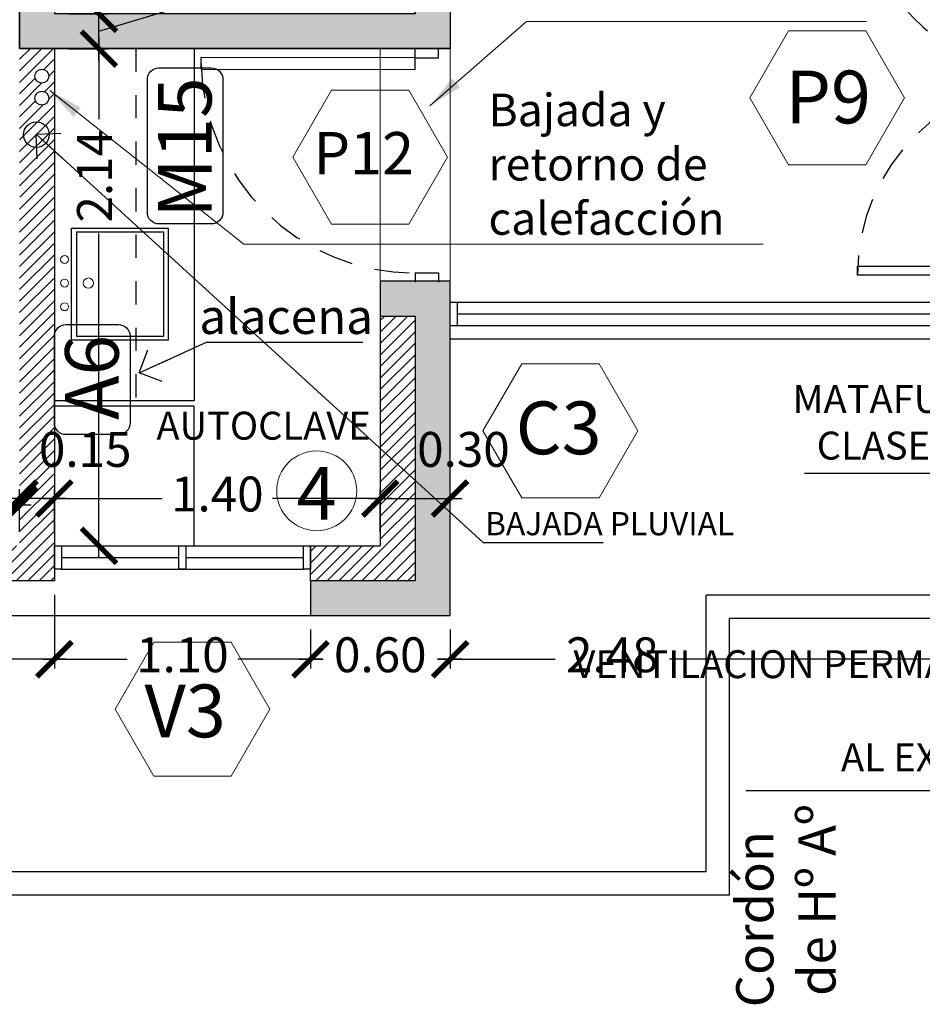
# Model space of a CAD drawing. Units: metres. Extents: x 4105 to 4937, y 2727 to 3346.
# Drawn here: x 4509 to 4513, y 3016 to 3020 of the extents above; entities that cross this region are included whole.
import ezdxf

# ---------------------------------------------------------------- set-up
doc = ezdxf.new("R2010")
doc.units = ezdxf.units.M
doc.header["$PDMODE"] = 3
doc.linetypes.add('DASHED', pattern=[0.75, 0.5, -0.25])
for name, color, linetype in [('0-ROTULO', 1, 'Continuous'), ('0.aberturas', 136, 'Continuous'), ('AGUA', 170, 'Continuous'), ('Carpintería', 2, 'Continuous'), ('COTAS', 1, 'Continuous'), ('HATCH HORMIGON', 1, 'Continuous'), ('proyecciones', 1, 'DASHED'), ('texto', 1, 'Continuous'), ('vistas01', 1, 'Continuous'), ('vistas02', 2, 'Continuous'), ('vistas03', 3, 'Continuous')]:
    doc.layers.add(name, color=color, linetype=linetype)
for name, color, linetype, lineweight in [('c-texto', 30, 'Continuous', 9), ('hatch muro', 1, 'Continuous', 5), ('pisos', 40, 'Continuous', 15), ('SANITARIOS', 2, 'Continuous', 9)]:
    doc.layers.add(name, color=color, linetype=linetype, lineweight=lineweight)
doc.styles.add('ARIAL', font='arial.ttf')
doc.styles.add('cota100', font='arial.ttf')
doc.styles.add('cotas', font='swisse.ttf')
doc.styles.add('romans 100', font='arial.ttf', dxfattribs={"height": 0.15})
doc.dimstyles.new('COTA1-75', dxfattribs={"dimtxt": 0.15, "dimasz": 0.12, "dimexe": 0.15, "dimexo": 0.05, "dimgap": 0.08, "dimtad": 1, "dimzin": 1, "dimdsep": 46, "dimtxsty": 'ARIAL', "dimblk": 'ARCHTICK', "dimcen": 5, "dimclrd": 1, "dimclre": 1, "dimclrt": 1, "dimazin": 0, "dimtfac": 1, "dimtix": 1, "dimtmove": 2, "dimatfit": 3, "dimfxl": 0, "dimtolj": 1, "dimtzin": 0, "dimlwd": 15, "dimlwe": 9, "dimarcsym": 0})
doc.dimstyles.new('moon 1 100M', dxfattribs={"dimtxt": 0.15, "dimasz": 0.15, "dimexe": 0.04, "dimexo": 0.06, "dimgap": 0.05, "dimtad": 0, "dimzin": 1, "dimdsep": 46, "dimtxsty": 'romans 100', "dimblk": 'ARCHTICK', "dimcen": 0.2, "dimdle": 0.05, "dimclrd": 1, "dimclre": 2, "dimclrt": 2, "dimazin": 0, "dimtfac": 1, "dimtmove": 1, "dimatfit": 3, "dimldrblk": 'OPEN90', "dimfxl": 0, "dimarcsym": 0})
pattern_1 = [(45, (0, 0), (-0.02474873734, 0.02474873734), [])]

# ---------------------------------------------------------------- blocks, each defined once
blk = doc.blocks.new('_ArchTick')
at = {"color": 0, "linetype": 'ByBlock', "const_width": 0.15}
blk.add_lwpolyline([(-0.5, -0.5), (0.5, 0.5)], dxfattribs=at)
blk = doc.blocks.new('*D112')
at = {"layer": 'COTAS', "color": 2, "lineweight": -2}
for p, q in [((4509.3737, 3017.6153), (4509.3737, 3017.7987)), ((4510.7737, 3017.6153), (4510.7737, 3017.7987))]:
    blk.add_line(p, q, dxfattribs=at)
at = {"layer": 'COTAS', "color": 1, "lineweight": -2}
for p, q in [((4509.3237, 3017.7587), (4509.8362, 3017.7587)), ((4510.8237, 3017.7587), (4510.3112, 3017.7587))]:
    blk.add_line(p, q, dxfattribs=at)
at = {"layer": 'DEFPOINTS', "color": 0}
for p in [(4510.7737, 3017.7587), (4509.3737, 3017.5553), (4510.7737, 3017.5553)]:
    blk.add_point(p, dxfattribs=at)
at = {"layer": 'COTAS', "color": 1, "lineweight": -2, "xscale": 0.15, "yscale": 0.15, "zscale": 0.15, "rotation": 180}
blk.add_blockref('_ArchTick', (4509.3737, 3017.7587), dxfattribs=at)
at = {"layer": 'COTAS', "color": 1, "lineweight": -2, "xscale": 0.15, "yscale": 0.15, "zscale": 0.15}
blk.add_blockref('_ArchTick', (4510.7737, 3017.7587), dxfattribs=at)
at = {"layer": 'COTAS', "color": 2, "insert": (4510.0737, 3017.7587), "char_height": 0.15, "attachment_point": 5, "style": 'romans 100'}
blk.add_mtext('1.40', dxfattribs=at)
blk = doc.blocks.new('_Open90')
at = {"layer": '0-ROTULO', "color": 0, "lineweight": -2}
for p, q in [((-0.5, 0.5), (0, 0)), ((0, 0), (-1, 0)), ((0, 0), (-0.5, -0.5))]:
    blk.add_line(p, q, dxfattribs=at)
blk = doc.blocks.new('*D113')
at = {"layer": 'COTAS', "color": 2, "lineweight": -2}
for p, q in [((4510.7737, 3017.6153), (4510.7737, 3017.7987)), ((4511.0737, 3017.6081), (4511.0737, 3017.7987))]:
    blk.add_line(p, q, dxfattribs=at)
at = {"layer": 'COTAS', "color": 1, "lineweight": -2}
blk.add_line((4510.7237, 3017.7587), (4511.1237, 3017.7587), dxfattribs=at)
at = {"layer": 'DEFPOINTS', "color": 0}
for p in [(4511.0737, 3017.7587), (4510.7737, 3017.5553), (4511.0737, 3017.5481)]:
    blk.add_point(p, dxfattribs=at)
at = {"layer": 'COTAS', "color": 1, "lineweight": -2, "xscale": 0.15, "yscale": 0.15, "zscale": 0.15, "rotation": 180}
blk.add_blockref('_ArchTick', (4510.7737, 3017.7587), dxfattribs=at)
at = {"layer": 'COTAS', "color": 1, "lineweight": -2, "xscale": 0.15, "yscale": 0.15, "zscale": 0.15}
blk.add_blockref('_ArchTick', (4511.0737, 3017.7587), dxfattribs=at)
at = {"layer": 'COTAS', "color": 2, "insert": (4511.1311, 3017.9504), "char_height": 0.15, "attachment_point": 5, "style": 'romans 100'}
blk.add_mtext('0.30', dxfattribs=at)
blk = doc.blocks.new('*D114')
at = {"layer": 'COTAS', "color": 1, "lineweight": -2}
for p, q in [((4509.5651, 3019.7422), (4509.5651, 3019.3897)), ((4509.5651, 3017.5053), (4509.5651, 3018.8982))]:
    blk.add_line(p, q, dxfattribs=at)
at = {"layer": 'COTAS', "color": 2, "lineweight": -2}
for p, q in [((4509.4337, 3019.6922), (4509.6051, 3019.6922)), ((4509.4337, 3017.5553), (4509.6051, 3017.5553))]:
    blk.add_line(p, q, dxfattribs=at)
at = {"layer": 'DEFPOINTS', "color": 0}
for p in [(4509.3737, 3019.6922), (4509.5651, 3019.6922), (4509.3737, 3017.5553)]:
    blk.add_point(p, dxfattribs=at)
at = {"layer": 'COTAS', "color": 1, "lineweight": -2, "xscale": 0.15, "yscale": 0.15, "zscale": 0.15}
for p, rotation in [((4509.5651, 3019.6922), 90), ((4509.5651, 3017.5553), 270)]:
    blk.add_blockref('_ArchTick', p, dxfattribs=dict(at, rotation=rotation))
at = {"layer": 'COTAS', "color": 2, "insert": (4509.5655, 3019.144), "char_height": 0.15, "attachment_point": 5, "rotation": 90, "style": 'romans 100'}
blk.add_mtext('2.14', dxfattribs=at)
blk = doc.blocks.new('*D115')
at = {"layer": 'COTAS', "color": 1, "lineweight": -2}
for p, q in [((4509.9098, 3019.8706), (4509.9098, 3019.9706)), ((4509.5651, 3019.6422), (4509.5651, 3019.8922)), ((4509.5651, 3019.7672), (4509.9098, 3019.8706))]:
    blk.add_line(p, q, dxfattribs=at)
at = {"layer": 'COTAS', "color": 2, "lineweight": -2}
for p, q in [((4509.4347, 3019.8422), (4509.6051, 3019.8422)), ((4509.4337, 3019.6922), (4509.6051, 3019.6922))]:
    blk.add_line(p, q, dxfattribs=at)
at = {"layer": 'DEFPOINTS', "color": 0}
for p in [(4509.3747, 3019.8422), (4509.5651, 3019.8422), (4509.3737, 3019.6922)]:
    blk.add_point(p, dxfattribs=at)
at = {"layer": 'COTAS', "color": 1, "lineweight": -2, "xscale": 0.15, "yscale": 0.15, "zscale": 0.15}
for p, rotation in [((4509.5651, 3019.8422), 90), ((4509.5651, 3019.6922), 270)]:
    blk.add_blockref('_ArchTick', p, dxfattribs=dict(at, rotation=rotation))
at = {"layer": 'COTAS', "color": 2, "insert": (4509.9098, 3020.216), "char_height": 0.15, "attachment_point": 5, "rotation": 90, "style": 'romans 100'}
blk.add_mtext('0.15', dxfattribs=at)
blk = doc.blocks.new('*D116')
at = {"layer": 'COTAS', "color": 1, "lineweight": -2}
for p, q in [((4509.5651, 3022.1343), (4509.5651, 3021.209)), ((4509.5651, 3019.7922), (4509.5651, 3020.7175))]:
    blk.add_line(p, q, dxfattribs=at)
at = {"layer": 'COTAS', "color": 2, "lineweight": -2}
for p, q in [((4509.4347, 3022.0843), (4509.6051, 3022.0843)), ((4509.4347, 3019.8422), (4509.6051, 3019.8422))]:
    blk.add_line(p, q, dxfattribs=at)
at = {"layer": 'DEFPOINTS', "color": 0}
for p in [(4509.3747, 3022.0843), (4509.5651, 3022.0843), (4509.3747, 3019.8422)]:
    blk.add_point(p, dxfattribs=at)
at = {"layer": 'COTAS', "color": 1, "lineweight": -2, "xscale": 0.15, "yscale": 0.15, "zscale": 0.15}
for p, rotation in [((4509.5651, 3022.0843), 90), ((4509.5651, 3019.8422), 270)]:
    blk.add_blockref('_ArchTick', p, dxfattribs=dict(at, rotation=rotation))
at = {"layer": 'COTAS', "color": 2, "insert": (4509.5651, 3020.9633), "char_height": 0.15, "attachment_point": 5, "rotation": 90, "style": 'romans 100'}
blk.add_mtext('2.24', dxfattribs=at)
blk = doc.blocks.new('*D125')
at = {"layer": 'COTAS', "color": 2, "lineweight": -2}
for p, q in [((4508.0837, 3017.3453), (4508.0837, 3017.0277)), ((4509.3737, 3017.3453), (4509.3737, 3017.0277))]:
    blk.add_line(p, q, dxfattribs=at)
at = {"layer": 'COTAS', "color": 1, "lineweight": -2}
for p, q in [((4508.0337, 3017.0677), (4508.4907, 3017.0677)), ((4509.4237, 3017.0677), (4508.9666, 3017.0677))]:
    blk.add_line(p, q, dxfattribs=at)
at = {"layer": 'DEFPOINTS', "color": 0}
for p in [(4508.0837, 3017.4053), (4509.3737, 3017.4053), (4509.3737, 3017.0677)]:
    blk.add_point(p, dxfattribs=at)
at = {"layer": 'COTAS', "color": 1, "lineweight": -2, "xscale": 0.15, "yscale": 0.15, "zscale": 0.15, "rotation": 180}
blk.add_blockref('_ArchTick', (4508.0837, 3017.0677), dxfattribs=at)
at = {"layer": 'COTAS', "color": 1, "lineweight": -2, "xscale": 0.15, "yscale": 0.15, "zscale": 0.15}
blk.add_blockref('_ArchTick', (4509.3737, 3017.0677), dxfattribs=at)
at = {"layer": 'COTAS', "color": 2, "insert": (4508.7287, 3017.0677), "char_height": 0.15, "attachment_point": 5, "style": 'romans 100'}
blk.add_mtext('1.29', dxfattribs=at)
blk = doc.blocks.new('*D126')
at = {"layer": 'COTAS', "color": 2, "lineweight": -2}
for p, q in [((4509.3737, 3017.3453), (4509.3737, 3017.0277)), ((4510.4737, 3017.1953), (4510.4737, 3017.0277))]:
    blk.add_line(p, q, dxfattribs=at)
at = {"layer": 'COTAS', "color": 1, "lineweight": -2}
for p, q in [((4509.3237, 3017.0677), (4509.6862, 3017.0677)), ((4510.5237, 3017.0677), (4510.1612, 3017.0677))]:
    blk.add_line(p, q, dxfattribs=at)
at = {"layer": 'DEFPOINTS', "color": 0}
for p in [(4509.3737, 3017.4053), (4510.4737, 3017.2553), (4510.4737, 3017.0677)]:
    blk.add_point(p, dxfattribs=at)
at = {"layer": 'COTAS', "color": 1, "lineweight": -2, "xscale": 0.15, "yscale": 0.15, "zscale": 0.15, "rotation": 180}
blk.add_blockref('_ArchTick', (4509.3737, 3017.0677), dxfattribs=at)
at = {"layer": 'COTAS', "color": 1, "lineweight": -2, "xscale": 0.15, "yscale": 0.15, "zscale": 0.15}
blk.add_blockref('_ArchTick', (4510.4737, 3017.0677), dxfattribs=at)
at = {"layer": 'COTAS', "color": 2, "insert": (4509.9237, 3017.0677), "char_height": 0.15, "attachment_point": 5, "style": 'romans 100'}
blk.add_mtext('1.10', dxfattribs=at)
blk = doc.blocks.new('*D127')
at = {"layer": 'COTAS', "color": 2, "lineweight": -2}
for p, q in [((4510.4737, 3017.1953), (4510.4737, 3017.0277)), ((4511.0737, 3017.1953), (4511.0737, 3017.0277))]:
    blk.add_line(p, q, dxfattribs=at)
at = {"layer": 'COTAS', "color": 1, "lineweight": -2}
for p, q in [((4510.4237, 3017.0677), (4510.5291, 3017.0677)), ((4511.1237, 3017.0677), (4511.0182, 3017.0677))]:
    blk.add_line(p, q, dxfattribs=at)
at = {"layer": 'DEFPOINTS', "color": 0}
for p in [(4510.4737, 3017.2553), (4511.0737, 3017.2553), (4511.0737, 3017.0677)]:
    blk.add_point(p, dxfattribs=at)
at = {"layer": 'COTAS', "color": 1, "lineweight": -2, "xscale": 0.15, "yscale": 0.15, "zscale": 0.15, "rotation": 180}
blk.add_blockref('_ArchTick', (4510.4737, 3017.0677), dxfattribs=at)
at = {"layer": 'COTAS', "color": 1, "lineweight": -2, "xscale": 0.15, "yscale": 0.15, "zscale": 0.15}
blk.add_blockref('_ArchTick', (4511.0737, 3017.0677), dxfattribs=at)
at = {"layer": 'COTAS', "color": 2, "insert": (4510.7737, 3017.0677), "char_height": 0.15, "attachment_point": 5, "style": 'romans 100'}
blk.add_mtext('0.60', dxfattribs=at)
blk = doc.blocks.new('*D128')
at = {"layer": 'COTAS', "color": 2, "lineweight": -2}
for p, q in [((4513.5504, 3018.3832), (4513.5504, 3017.0277)), ((4511.0737, 3017.1953), (4511.0737, 3017.0277))]:
    blk.add_line(p, q, dxfattribs=at)
at = {"layer": 'COTAS', "color": 1, "lineweight": -2}
for p, q in [((4511.0237, 3017.0677), (4511.5245, 3017.0677)), ((4513.6004, 3017.0677), (4512.017, 3017.0677))]:
    blk.add_line(p, q, dxfattribs=at)
at = {"layer": 'DEFPOINTS', "color": 0}
for p in [(4513.5504, 3018.4432), (4511.0737, 3017.2553), (4513.5504, 3017.0677)]:
    blk.add_point(p, dxfattribs=at)
at = {"layer": 'COTAS', "color": 1, "lineweight": -2, "xscale": 0.15, "yscale": 0.15, "zscale": 0.15, "rotation": 180}
blk.add_blockref('_ArchTick', (4511.0737, 3017.0677), dxfattribs=at)
at = {"layer": 'COTAS', "color": 1, "lineweight": -2, "xscale": 0.15, "yscale": 0.15, "zscale": 0.15}
blk.add_blockref('_ArchTick', (4513.5504, 3017.0677), dxfattribs=at)
at = {"layer": 'COTAS', "color": 2, "insert": (4511.7707, 3017.0677), "char_height": 0.15, "attachment_point": 5, "style": 'romans 100'}
blk.add_mtext('2.48', dxfattribs=at)
blk = doc.blocks.new('*D146')
at = {"layer": 'COTAS', "color": 2, "lineweight": -2}
for p, q in [((4508.3147, 3017.6153), (4508.3147, 3017.7698)), ((4509.2237, 3017.6153), (4509.2237, 3017.7698))]:
    blk.add_line(p, q, dxfattribs=at)
at = {"layer": 'COTAS', "color": 1, "lineweight": -2}
for p, q in [((4508.2647, 3017.7298), (4508.5388, 3017.7298)), ((4509.2737, 3017.7298), (4508.9995, 3017.7298))]:
    blk.add_line(p, q, dxfattribs=at)
at = {"layer": 'DEFPOINTS', "color": 0}
for p in [(4509.2237, 3017.7298), (4508.3147, 3017.5553), (4509.2237, 3017.5553)]:
    blk.add_point(p, dxfattribs=at)
at = {"layer": 'COTAS', "color": 1, "lineweight": -2, "xscale": 0.15, "yscale": 0.15, "zscale": 0.15, "rotation": 180}
blk.add_blockref('_ArchTick', (4508.3147, 3017.7298), dxfattribs=at)
at = {"layer": 'COTAS', "color": 1, "lineweight": -2, "xscale": 0.15, "yscale": 0.15, "zscale": 0.15}
blk.add_blockref('_ArchTick', (4509.2237, 3017.7298), dxfattribs=at)
at = {"layer": 'COTAS', "color": 2, "insert": (4508.7692, 3017.7298), "char_height": 0.15, "attachment_point": 5, "style": 'romans 100'}
blk.add_mtext('0.91', dxfattribs=at)
blk = doc.blocks.new('*D333')
at = {"layer": 'COTAS', "color": 2, "lineweight": -2}
for p, q in [((4509.2237, 3017.6153), (4509.2237, 3017.7987)), ((4509.3737, 3017.6153), (4509.3737, 3017.7987))]:
    blk.add_line(p, q, dxfattribs=at)
at = {"layer": 'COTAS', "color": 1, "lineweight": -2}
blk.add_line((4509.4237, 3017.7587), (4509.1737, 3017.7587), dxfattribs=at)
at = {"layer": 'DEFPOINTS', "color": 0}
for p in [(4509.2237, 3017.7587), (4509.2237, 3017.5553), (4509.3737, 3017.5553)]:
    blk.add_point(p, dxfattribs=at)
at = {"layer": 'COTAS', "color": 1, "lineweight": -2, "xscale": 0.15, "yscale": 0.15, "zscale": 0.15, "rotation": 180}
blk.add_blockref('_ArchTick', (4509.2237, 3017.7587), dxfattribs=at)
at = {"layer": 'COTAS', "color": 1, "lineweight": -2, "xscale": 0.15, "yscale": 0.15, "zscale": 0.15}
blk.add_blockref('_ArchTick', (4509.3737, 3017.7587), dxfattribs=at)
at = {"layer": 'COTAS', "color": 2, "insert": (4509.5061, 3017.9503), "char_height": 0.15, "attachment_point": 5, "style": 'romans 100'}
blk.add_mtext('0.15', dxfattribs=at)

msp = doc.modelspace()

# ---------------------------------------------------------------- hatches: boundary and pattern name
at = {"layer": 'HATCH HORMIGON'}
for points in [[(4509.2247, 3022.2343), (4509.2247, 3019.6922), (4511.0747, 3019.6922), (4511.0747, 3020.3421), (4510.9256, 3020.3421), (4510.9246, 3019.8422), (4509.3747, 3019.8422), (4509.3747, 3022.0843), (4510.9247, 3022.0843), (4510.9247, 3021.7091), (4511.0737, 3021.7091), (4511.0747, 3022.2343)], [(4511.0737, 3018.6932), (4510.9237, 3018.6932), (4510.7737, 3018.6932), (4510.7737, 3018.5432), (4510.9237, 3018.5432), (4510.9237, 3017.4053), (4510.4737, 3017.4053), (4510.4737, 3017.4053), (4510.4737, 3017.2553), (4511.0737, 3017.2553)]]:
    msp.add_hatch(color=256, dxfattribs=at).paths.add_polyline_path(points)
at = {"layer": 'hatch muro'}
h = msp.add_hatch(dxfattribs=at)
h.set_pattern_fill('_USER', color=256, scale=0.035, angle=45, style=0, pattern_type=0)
h.set_pattern_definition(pattern_1)
h.paths.add_polyline_path([(4509.3737, 3019.6922), (4509.2237, 3019.6922), (4509.2237, 3019.0543), (4509.2247, 3019.0543, -0.01387), (4509.2237, 3019.0183), (4509.2237, 3017.5553), (4508.9985, 3017.5553), (4508.9985, 3017.5543), (4508.8085, 3017.5543), (4508.6185, 3017.5543), (4508.6185, 3017.5553), (4508.0837, 3017.5553), (4508.0837, 3017.4553), (4508.0837, 3017.4053), (4509.3737, 3017.4053)])
h.paths.add_polyline_path([(4509.2898, 3019.4798, -1), (4509.3498, 3019.4798, -1)], flags=16)
h.paths.add_polyline_path([(4509.2898, 3019.574, -1), (4509.3498, 3019.574, -1)], flags=16)
at = {"layer": 'vistas01'}
h = msp.add_hatch(dxfattribs=at)
h.set_pattern_fill('_USER', color=256, scale=0.035, angle=45, style=0, pattern_type=0)
h.set_pattern_definition(pattern_1)
h.paths.add_polyline_path([(4510.9237, 3018.5432), (4510.7737, 3018.5432), (4510.7737, 3017.5553), (4510.4737, 3017.5553), (4510.4737, 3017.4553), (4510.4737, 3017.4053), (4510.9237, 3017.4053)])

# ---------------------------------------------------------------- linework, layer by layer
at = {"layer": '0.aberturas'}
for p, q in [((4510.9237, 3019.6032), (4510.9237, 3019.6932)), ((4511.0237, 3019.6532), (4511.0237, 3019.6932)), ((4510.9237, 3019.6532), (4510.0037, 3019.6539)), ((4510.0037, 3019.6039), (4510.0037, 3019.6539)), ((4510.9237, 3019.6532), (4511.0237, 3019.6532)), ((4510.0037, 3019.6039), (4510.9237, 3019.6032)), ((4510.9237, 3018.7282), (4511.0237, 3018.7282)), ((4510.9237, 3018.7282), (4510.9237, 3018.6882)), ((4511.0237, 3018.7282), (4511.0237, 3018.6882))]:
    msp.add_line(p, q, dxfattribs=at)
at = {"layer": 'c-texto', "color": 3}
for points in [[(4512.5273, 3019.7697), (4512.361, 3019.4817), (4512.5273, 3019.1937), (4512.8598, 3019.1937), (4513.0261, 3019.4817), (4512.8598, 3019.7697)], [(4510.564, 3019.5136), (4510.3977, 3019.2256), (4510.564, 3018.9376), (4510.8965, 3018.9376), (4511.0628, 3019.2256), (4510.8965, 3019.5136)], [(4511.3813, 3018.3378), (4511.215, 3018.0498), (4511.3813, 3017.7618), (4511.7138, 3017.7618), (4511.8801, 3018.0498), (4511.7138, 3018.3378)], [(4509.8009, 3017.141), (4509.6346, 3016.853), (4509.8009, 3016.565), (4510.1334, 3016.565), (4510.2997, 3016.853), (4510.1334, 3017.141)]]:
    msp.add_lwpolyline(points, close=True, dxfattribs=at)
msp.add_circle((4510.5007, 3017.7919), 0.1717, dxfattribs=at)
at = {"layer": 'Carpintería'}
for p, q in [((4511.0737, 3018.6032), (4513.5504, 3018.6032)), ((4511.1037, 3018.6032), (4511.1037, 3018.5032)), ((4511.0737, 3018.5032), (4513.5504, 3018.5032)), ((4509.4037, 3017.5053), (4509.9087, 3017.5053)), ((4509.9387, 3017.5053), (4510.4437, 3017.5053))]:
    msp.add_line(p, q, dxfattribs=at)
at = {"layer": 'Carpintería', "color": 1}
for p, q in [((4511.1037, 3018.5532), (4513.5204, 3018.5532)), ((4509.4037, 3017.5553), (4510.4437, 3017.5553)), ((4509.4037, 3017.4553), (4510.4437, 3017.4553))]:
    msp.add_line(p, q, dxfattribs=at)
at = {"layer": 'COTAS'}
for centre in [(4509.3198, 3019.574), (4509.3198, 3019.4798)]:
    msp.add_circle(centre, 0.03, dxfattribs=at)
at = {"layer": 'hatch muro'}
msp.add_lwpolyline([(4511.0737, 3021.7091), (4510.9247, 3021.7091), (4510.9247, 3022.0843), (4509.3747, 3022.0843), (4509.3747, 3019.8422), (4510.9246, 3019.8422), (4510.9256, 3020.3421), (4511.0747, 3020.3421), (4511.0747, 3019.6922), (4509.2247, 3019.6922), (4509.2247, 3022.2343), (4511.0747, 3022.2343)], close=True, dxfattribs=at)
at = {"layer": 'pisos'}
for p, q in [((4510.7737, 3018.6932), (4510.7737, 3019.6932)), ((4511.0737, 3018.6932), (4511.0737, 3019.6932))]:
    msp.add_line(p, q, dxfattribs=at)
at = {"layer": 'proyecciones', "lineweight": 25, "ltscale": 0.15}
msp.add_line((4509.7237, 3019.6932), (4509.7237, 3018.1781), dxfattribs=at)
at = {"layer": 'proyecciones', "ltscale": 0.3}
for centre, radius, start, end in [((4513.6737, 3020.4182), 0.85, 202.8447, 270), ((4510.9238, 3019.6485), 0.9203, 181.2221, 269.9918), ((4513.6737, 3018.7182), 0.85, 90, 180)]:
    msp.add_arc(centre, radius, start, end, dxfattribs=at)
at = {"layer": 'SANITARIOS'}
for centre, radius in [((4509.4174, 3018.7863), 0.017), ((4509.4174, 3018.6848), 0.017), ((4509.5196, 3018.6848), 0.0219), ((4509.4174, 3018.5833), 0.017)]:
    msp.add_circle(centre, radius, dxfattribs=at)
at = {"layer": 'texto', "ltscale": 10}
for points in [[(4509.773, 3018.9891), (4509.773, 3019.5598, -0.414214), (4509.823, 3019.6098), (4510.0478, 3019.6098, -0.414214), (4510.0978, 3019.5598), (4510.0978, 3018.9891, -0.414214), (4510.0478, 3018.9391), (4509.823, 3018.9391, -0.414214)], [(4509.3738, 3018.0833), (4509.3738, 3018.4567, -0.414214), (4509.4238, 3018.5067), (4509.6486, 3018.5067, -0.414214), (4509.6986, 3018.4567), (4509.6986, 3018.0833, -0.414214), (4509.6486, 3018.0333), (4509.4238, 3018.0333, -0.414214)]]:
    msp.add_lwpolyline(points, format="xyb", close=True, dxfattribs=at)
at = {"layer": 'vistas01'}
for p, q in [((4510.9237, 3018.6932), (4510.7737, 3018.6932)), ((4510.7737, 3018.6932), (4510.7737, 3018.5432)), ((4511.0737, 3018.6932), (4510.9237, 3018.6932)), ((4511.0737, 3017.2553), (4511.0737, 3018.6932)), ((4510.7737, 3018.5432), (4510.9237, 3018.5432)), ((4510.9237, 3018.5432), (4510.9237, 3017.4053)), ((4510.9237, 3017.4053), (4510.4737, 3017.4053)), ((4510.4737, 3017.4053), (4510.4737, 3017.2553)), ((4519.7737, 3017.3432), (4512.1737, 3017.3432)), ((4512.1737, 3016.1553), (4512.1737, 3017.3432)), ((4508.0837, 3017.2553), (4511.0737, 3017.2553)), ((4512.2737, 3016.0553), (4512.2737, 3017.2432)), ((4519.8737, 3017.2432), (4512.2737, 3017.2432)), ((4493.9736, 3016.1553), (4512.1737, 3016.1553)), ((4493.8736, 3016.0553), (4512.2737, 3016.0553))]:
    msp.add_line(p, q, dxfattribs=at)
msp.add_lwpolyline([(4511.0737, 3021.7101), (4510.9237, 3021.7101), (4510.9237, 3022.0853), (4509.3737, 3022.0853), (4509.3737, 3019.8432), (4510.9236, 3019.8432), (4510.9236, 3020.3431), (4511.0737, 3020.3431), (4511.0737, 3019.6932), (4509.2237, 3019.6932), (4509.2237, 3022.2353), (4511.0737, 3022.2353)], close=True, dxfattribs=at)
at = {"layer": 'vistas02'}
for p, q in [((4509.9737, 3019.6932), (4509.9737, 3018.1781)), ((4513.5504, 3018.4432), (4511.0737, 3018.4432)), ((4509.9737, 3018.1781), (4509.3737, 3018.1781))]:
    msp.add_line(p, q, dxfattribs=at)
for points in [[(4509.4466, 3018.921), (4509.8629, 3018.921), (4509.8629, 3018.4391), (4509.4466, 3018.4391)], [(4509.4708, 3018.9058), (4509.8426, 3018.9058), (4509.8426, 3018.4551), (4509.4708, 3018.4551)], [(4513.6737, 3018.7182), (4512.8237, 3018.7182), (4512.8237, 3018.7582), (4513.6737, 3018.7582)]]:
    msp.add_lwpolyline(points, close=True, dxfattribs=at)
at = {"layer": 'vistas02', "lineweight": 25}
msp.add_lwpolyline([(4509.9737, 3018.1553), (4509.3737, 3018.1553), (4509.3737, 3017.5553), (4509.9737, 3017.5553)], close=True, dxfattribs=at)
at = {"layer": 'vistas02'}
msp.add_circle((4509.2966, 3019.323), 0.055, dxfattribs=at)
at = {"layer": 'vistas03'}
for p, q in [((4511.0737, 3022.2353), (4511.0737, 3019.6932)), ((4509.3737, 3019.6932), (4509.3737, 3017.4053)), ((4509.3737, 3019.6932), (4511.0737, 3019.6932)), ((4511.0737, 3019.6932), (4510.7737, 3019.6932)), ((4510.7737, 3018.6932), (4510.7737, 3017.5553)), ((4512.597, 3017.8676), (4513.5523, 3017.8676)), ((4510.4737, 3017.5553), (4510.7737, 3017.5553)), ((4510.4737, 3017.4053), (4510.4737, 3017.5553)), ((4510.4737, 3017.4053), (4510.4737, 3017.5553)), ((4509.3737, 3017.4053), (4508.0837, 3017.4053)), ((4512.3442, 3016.5034), (4513.8902, 3016.5034))]:
    msp.add_line(p, q, dxfattribs=at)
for points in [[(4509.3737, 3017.5553), (4509.4037, 3017.5553), (4509.4037, 3017.4553), (4509.3737, 3017.4553)], [(4509.9087, 3017.5553), (4509.9387, 3017.5553), (4509.9387, 3017.4553), (4509.9087, 3017.4553)], [(4510.4437, 3017.5553), (4510.4737, 3017.5553), (4510.4737, 3017.4553), (4510.4437, 3017.4553)]]:
    msp.add_lwpolyline(points, close=True, dxfattribs=at)

# ---------------------------------------------------------------- texts
at = {"char_height": 0.12, "width": 2.323874}
for s, insert, attachment_point in [('{\\fSwis721 LtEx BT|b0|i0|c0|p34;MATAFUEGO \\PCLASE B - C}', (4513.5145, 3018.2463), 3), ('{\\fSwis721 LtEx BT|b0|i0|c0|p34;AUTOCLAVE}', (4510.2723, 3018.1317), 2), ('{\\fSwis721 LtEx BT|b0|i0|c0|p34;VENTILACION PERMANENTE 0.07 m2 \\PAL EXTERIOR}', (4513.7403, 3017.1066), 3)]:
    msp.add_mtext(s, dxfattribs=dict(at, insert=insert, attachment_point=attachment_point))
at = {"layer": 'AGUA', "color": 7, "style": 'cotas'}
msp.add_text('BAJADA PLUVIAL', height=0.1, dxfattribs=at).set_placement((4511.224, 3017.6009))
at = {"layer": 'c-texto', "color": 3, "style": 'cota100'}
for s, height, p in [('P9', 0.2268, (4512.5143, 3019.3713)), ('P12', 0.18144, (4510.4874, 3019.1527)), ('C3', 0.2268, (4511.3554, 3017.949)), ('4', 0.2268, (4510.4139, 3017.6673)), ('V3', 0.2268, (4509.7605, 3016.7323))]:
    msp.add_text(s, height=height, dxfattribs=at).set_placement(p)
at = {"layer": 'texto', "style": 'ARIAL'}
for s, p in [('M15', (4510.0489, 3018.9662)), ('A6', (4509.6497, 3018.0969))]:
    msp.add_text(s, height=0.23, rotation=90, dxfattribs=at).set_placement(p)
at = {"layer": 'texto', "color": 2, "insert": (4511.2387, 3019.4992), "char_height": 0.14, "width": 4.7601, "attachment_point": 1}
msp.add_mtext('{\\fArial|b0|i0|c0|p34;Bajada y \\Pretorno de \\Pcalefacción}', dxfattribs=at)
at = {"layer": 'texto', "color": 2, "insert": (4512.3029, 3015.572), "char_height": 0.16, "width": 6.4684, "attachment_point": 1, "rotation": 90}
msp.add_mtext('{\\fArial|b0|i0|c0|p34;Cordón\\P de Hº Aº}', dxfattribs=at)
at = {"layer": 'vistas01', "color": 2, "insert": (4509.9962, 3018.6161), "char_height": 0.15, "attachment_point": 1, "style": 'romans 100'}
msp.add_mtext('alacena', dxfattribs=at)

# ---------------------------------------------------------------- dimensions: what is measured, and where the dimension line sits
at = {"layer": 'COTAS'}
for base, p1, p2, picture, middle in [((4509.5651, 3022.0843), (4509.3747, 3019.8422), (4509.3747, 3022.0843), '*D116', (4509.5651, 3020.9633)), ((4509.5651, 3019.8422), (4509.3737, 3019.6922), (4509.3747, 3019.8422), '*D115', (4509.9098, 3020.0206))]:
    dim = msp.add_linear_dim(base=base, p1=p1, p2=p2, angle=90, dimstyle='moon 1 100M', dxfattribs=at)
    dim.commit()
    dim.dimension.update_dxf_attribs({"geometry": picture, "text_midpoint": middle})
dim = msp.add_linear_dim(base=(4509.5651, 3019.6922), p1=(4509.3737, 3017.5553), p2=(4509.3737, 3019.6922), angle=90, dimstyle='moon 1 100M', dxfattribs=at)
dim.commit()
dim.dimension.update_dxf_attribs({"geometry": '*D114', "text_midpoint": (4509.5655, 3019.144), "dimtype": 160})
dim = msp.add_linear_dim(base=(4513.5504, 3017.0677), p1=(4511.0737, 3017.2553), p2=(4513.5504, 3018.4432), dimstyle='moon 1 100M', dxfattribs=at)
dim.commit()
dim.dimension.update_dxf_attribs({"geometry": '*D128', "text_midpoint": (4511.7707, 3017.0677), "dimtype": 160})
for base, p1, p2, picture, middle in [((4509.2237, 3017.7587), (4509.3737, 3017.5553), (4509.2237, 3017.5553), '*D333', (4509.5061, 3017.9503)), ((4511.0737, 3017.7587), (4510.7737, 3017.5553), (4511.0737, 3017.5481), '*D113', (4511.1311, 3017.9504)), ((4510.7737, 3017.7587), (4509.3737, 3017.5553), (4510.7737, 3017.5553), '*D112', (4510.0737, 3017.7587)), ((4509.2237, 3017.7298), (4508.3147, 3017.5553), (4509.2237, 3017.5553), '*D146', (4508.7692, 3017.7298)), ((4509.3737, 3017.0677), (4508.0837, 3017.4053), (4509.3737, 3017.4053), '*D125', (4508.7287, 3017.0677)), ((4510.4737, 3017.0677), (4509.3737, 3017.4053), (4510.4737, 3017.2553), '*D126', (4509.9237, 3017.0677)), ((4511.0737, 3017.0677), (4510.4737, 3017.2553), (4511.0737, 3017.2553), '*D127', (4510.7737, 3017.0677))]:
    dim = msp.add_linear_dim(base=base, p1=p1, p2=p2, dimstyle='moon 1 100M', dxfattribs=at)
    dim.commit()
    dim.dimension.update_dxf_attribs({"geometry": picture, "text_midpoint": middle})

# ---------------------------------------------------------------- leaders
at = {"layer": 'texto'}
for points in [[(4510.9864, 3019.4467), (4511.4019, 3019.8095), (4512.8632, 3019.8095)], [(4509.3534, 3019.5124), (4510.1878, 3018.852), (4512.4192, 3018.852)]]:
    msp.add_leader(points, dimstyle='COTA1-75', override={"dimasz": 0.15, "dimgap": 0.08, "dimtad": 0}, dxfattribs=at)
at = {"layer": 'vistas01'}
for points in [[(4509.2947, 3019.3251), (4511.2164, 3017.5696), (4511.7309, 3017.5696)], [(4509.7374, 3018.2992), (4510.0267, 3018.4303), (4510.6984, 3018.4303)]]:
    msp.add_leader(points, dimstyle='moon 1 100M', override={"dimgap": 0.05, "dimtad": 0}, dxfattribs=at)

doc.saveas('drawing.dxf')
